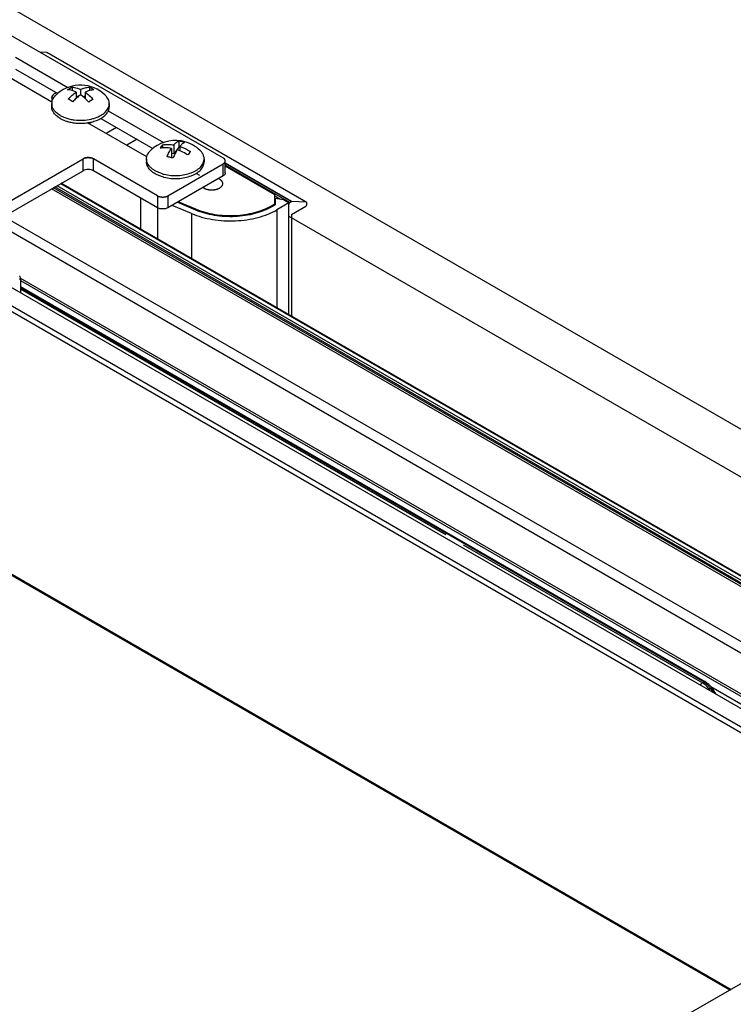
# Model space of a CAD drawing. Units: millimetres. Extents: x 38287 to 39937, y 1537 to 3555.
# Drawn here: x 39200 to 39273, y 3167 to 3268 of the extents above; entities that cross this region are included whole.
import ezdxf

# ---------------------------------------------------------------- set-up
doc = ezdxf.new("R2010")
doc.units = ezdxf.units.MM
doc.layers.add('02___PRT_ALL_AXES', color=7, linetype='Continuous')

msp = doc.modelspace()

# ---------------------------------------------------------------- linework, layer by layer
at = {"color": 7, "linetype": 'Continuous'}
for p, q in [((39291.204, 3186.984), (38684.506, 3537.257)), ((38682.915, 3536.339), (39289.613, 3186.065)), ((38697.476, 3527.32), (39274.101, 3194.409)), ((38697.488, 3500.242), (39272.532, 3168.243)), ((38697.543, 3500.337), (39272.642, 3168.307)), ((39691.709, 3410.253), (39267.445, 3165.306)), ((39315.483, 3201.632), (38975.541, 3397.895)), ((39198.757, 3266.206), (39220.501, 3253.652)), ((39199.181, 3264.001), (39204.581, 3260.884)), ((39202.414, 3264.473), (39201.694, 3264.51)), ((39202.414, 3264.473), (39202.438, 3264.466)), ((39229.037, 3249.103), (39202.414, 3264.473)), ((39229.04, 3249.108), (39202.438, 3264.466)), ((39202.929, 3259.388), (39197.06, 3262.777)), ((39199.181, 3262.777), (39203.524, 3260.27)), ((39204.994, 3260.919), (39204.994, 3260.568)), ((39205.879, 3260.679), (39205.879, 3260.132)), ((39206.783, 3260.912), (39206.783, 3260.567)), ((39205.411, 3260.407), (39205.411, 3259.76)), ((39205.609, 3259.929), (39205.411, 3260.043)), ((39206.347, 3260.043), (39206.148, 3259.928)), ((39206.347, 3260.404), (39206.347, 3259.756)), ((39208.719, 3258.495), (39214.373, 3255.231)), ((39207.948, 3257.715), (39213.295, 3254.628)), ((39212.671, 3253.764), (39206.598, 3257.27)), ((39209.549, 3256.791), (39208.489, 3256.178)), ((39211.671, 3255.566), (39210.61, 3254.954)), ((39214.293, 3254.999), (39214.293, 3254.677)), ((39215.19, 3254.636), (39215.19, 3253.732)), ((39215.447, 3254.989), (39215.447, 3254.083)), ((39215.943, 3254.763), (39215.447, 3254.083)), ((39215.943, 3255.381), (39215.943, 3254.763)), ((39216.056, 3254.736), (39215.943, 3254.763)), ((39216.056, 3254.836), (39216.056, 3254.388)), ((39197.85, 3248.781), (39206.129, 3253.561)), ((39206.129, 3252.336), (39206.129, 3253.561)), ((39207.189, 3252.336), (39207.189, 3253.561)), ((39213.765, 3249.764), (39207.189, 3253.561)), ((39215.19, 3253.732), (39215.157, 3253.687)), ((39215.447, 3254.083), (39215.19, 3254.146)), ((39214.826, 3249.764), (39220.501, 3253.04)), ((39220.501, 3251.815), (39220.501, 3253.04)), ((39220.72, 3252.121), (39220.72, 3253.346)), ((39227.525, 3249.181), (39220.72, 3253.109)), ((39227.474, 3249.166), (39220.72, 3253.066)), ((39227.342, 3249.09), (39220.72, 3252.913)), ((39225.804, 3249.856), (39220.72, 3252.791)), ((39198.221, 3247.77), (39206.129, 3252.336)), ((39213.765, 3248.539), (39207.189, 3252.336)), ((39220.501, 3251.815), (39214.826, 3248.539)), ((39302.508, 3192.964), (39202.9, 3250.472)), ((39302.605, 3193.142), (39203.103, 3250.589)), ((39302.605, 3193.31), (39203.248, 3250.673)), ((39302.711, 3193.493), (39203.46, 3250.795)), ((39303.083, 3193.707), (39203.831, 3251.009)), ((39303.195, 3193.718), (39203.897, 3251.047)), ((39212.04, 3246.346), (39212.04, 3249.535)), ((39213.765, 3249.764), (39213.765, 3248.539)), ((39214.826, 3249.764), (39214.826, 3248.539)), ((39225.804, 3248.814), (39225.804, 3249.856)), ((39226.387, 3249.396), (39225.804, 3249.733)), ((39225.837, 3249.502), (39225.83, 3248.83)), ((39226.706, 3249.335), (39225.837, 3249.502)), ((39213.797, 3245.332), (39213.797, 3248.526)), ((39217.267, 3247.937), (39215.254, 3248.786)), ((39217.709, 3248.287), (39215.791, 3249.096)), ((39217.694, 3248.401), (39215.898, 3249.158)), ((39217.694, 3248.401), (39217.694, 3248.294)), ((39225.476, 3248.748), (39225.804, 3248.937)), ((39225.476, 3248.748), (39225.476, 3248.627)), ((39225.83, 3248.83), (39225.492, 3248.634)), ((39227.236, 3249.029), (39226.022, 3248.328)), ((39226.706, 3249.335), (39227.236, 3249.029)), ((39227.236, 3237.573), (39227.236, 3249.029)), ((39227.342, 3249.09), (39227.474, 3249.166)), ((39227.501, 3247.835), (39228.986, 3248.692)), ((39229.037, 3249.103), (39227.525, 3249.181)), ((39229.061, 3249.096), (39229.037, 3249.103)), ((39229.092, 3248.876), (39229.092, 3249.027)), ((39297.999, 3189.916), (39198.113, 3247.584)), ((39217.267, 3247.937), (39217.267, 3243.329)), ((39226.022, 3248.328), (39226.022, 3238.274)), ((39227.236, 3247.682), (39311.24, 3199.182)), ((39227.501, 3247.835), (39227.501, 3237.42)), ((39297.514, 3189.026), (39197.85, 3246.566)), ((39296.736, 3185.279), (39199.69, 3241.308)), ((39199.697, 3241.32), (39199.696, 3239.815)), ((39199.696, 3240.469), (39269.997, 3199.882)), ((39199.696, 3240.343), (39269.81, 3199.863)), ((39199.697, 3241.059), (39296.524, 3185.156)), ((39243.365, 3214.978), (39199.696, 3240.19)), ((39245.141, 3213.952), (39269.677, 3199.787)), ((39269.677, 3199.787), (39269.81, 3199.863)), ((39270.364, 3199.099), (39270.496, 3199.175)), ((39270.496, 3199.175), (39270.736, 3198.8)), ((39287.168, 3189.761), (39270.562, 3199.348)), ((39270.64, 3199.243), (39271.034, 3198.629))]:
    msp.add_line(p, q, dxfattribs=at)
at = {"color": 1, "linetype": 'Continuous'}
msp.add_line((39218.11, 3251.849), (39217.73, 3252.068), dxfattribs=at)
at = {"color": 7, "linetype": 'Continuous'}
for centre, radius, start, end in [((39203.318, 3257.002), 2.981, 59.97466, 64.51129), ((39208.887, 3255.938), 5.166, 132.28909, 137.66683), ((39206.361, 3257.936), 0.861, 310.16638, 312.67003), ((39206.123, 3258.535), 1.454, 303.42518, 304.24882), ((39206.412, 3257.881), 0.786, 312.64605, 316.81855), ((39214.389, 3250.245), 4.466, 68.07613, 71.58598), ((39215.359, 3251.814), 3.614, 76.29534, 80.699), ((39215.307, 3251.595), 3.839, 71.06904, 76.31317), ((39214.15, 3250.172), 3.656, 78.04008, 80.63267), ((39214.129, 3250.072), 3.759, 76.32562, 78.03901), ((39214.085, 3249.902), 3.935, 71.17153, 76.28762), ((39222.304, 3250.625), 7.57, 154.5365, 156.64711), ((39220.416, 3254.854), 7.004, 247.1253, 247.53649), ((39222.647, 3253.65), 5.66, 299.65505, 299.99943), ((39199.321, 3241.319), 0.376, 29.05527, 35.86846), ((39199.321, 3241.319), 0.376, 10.04605, 28.9749), ((39199.319, 3241.32), 0.378, 359.92046, 9.95604), ((39268.729, 3198.213), 1.839, 49.49483, 52.64718), ((39268.739, 3198.147), 2.027, 45.13617, 49.47333), ((39268.586, 3197.992), 2.245, 40.62312, 45.14205), ((39268.399, 3197.834), 2.489, 32.60214, 40.59239), ((39268.776, 3198.054), 2.211, 35.94405, 40.60699), ((39268.72, 3198.013), 2.28, 33.87896, 35.96439), ((39268.711, 3198.007), 2.291, 32.65581, 33.88048)]:
    msp.add_arc(centre, radius, start, end, dxfattribs=at)
for points, knots in [([(39204.526, 3260.646), (39204.565, 3260.673), (39204.715, 3260.774), (39204.873, 3260.862), (39204.994, 3260.919)], [0, 0, 0, 0, 0.2593305, 1, 1, 1, 1]), ([(39205.411, 3260.407), (39205.337, 3260.443), (39205.056, 3260.565), (39204.75, 3260.638), (39204.526, 3260.646)], [0, 0, 0, 0, 0.2701073, 1, 1, 1, 1]), ([(39204.994, 3260.919), (39205.065, 3260.916), (39205.371, 3260.885), (39205.667, 3260.781), (39205.879, 3260.679)], [0, 0, 0, 0, 0.2319022, 1, 1, 1, 1]), ([(39205.879, 3260.679), (39206.028, 3260.75), (39206.322, 3260.862), (39206.635, 3260.91), (39206.783, 3260.912)], [0, 0, 0, 0, 0.5261297, 1, 1, 1, 1]), ([(39207.25, 3260.636), (39207.102, 3260.634), (39206.789, 3260.586), (39206.495, 3260.474), (39206.347, 3260.404)], [0, 0, 0, 0, 0.4738217, 1, 1, 1, 1]), ([(39206.783, 3260.912), (39206.8, 3260.904), (39206.871, 3260.869), (39206.94, 3260.832), (39206.992, 3260.802)], [0, 0, 0, 0, 0.2456311, 1, 1, 1, 1]), ([(39206.992, 3260.802), (39207.013, 3260.79), (39207.102, 3260.738), (39207.187, 3260.681), (39207.25, 3260.636)], [0, 0, 0, 0, 0.2450934, 1, 1, 1, 1]), ([(39204.601, 3259.693), (39204.726, 3259.83), (39204.983, 3260.084), (39205.267, 3260.308), (39205.411, 3260.407)], [0, 0, 0, 0, 0.5142265, 1, 1, 1, 1]), ([(39205.069, 3259.417), (39205.047, 3259.432), (39204.963, 3259.49), (39204.876, 3259.545), (39204.81, 3259.583)], [0, 0, 0, 0, 0.2548382, 1, 1, 1, 1]), ([(39205.879, 3260.132), (39205.839, 3260.104), (39205.677, 3259.988), (39205.523, 3259.861), (39205.411, 3259.76)], [0, 0, 0, 0, 0.2431268, 1, 1, 1, 1]), ([(39206.347, 3259.756), (39206.309, 3259.791), (39206.159, 3259.924), (39206.001, 3260.047), (39205.879, 3260.132)], [0, 0, 0, 0, 0.256707, 1, 1, 1, 1]), ([(39206.347, 3260.404), (39206.495, 3260.301), (39206.786, 3260.068), (39207.048, 3259.804), (39207.176, 3259.662)], [0, 0, 0, 0, 0.4856724, 1, 1, 1, 1]), ([(39206.708, 3259.39), (39206.679, 3259.423), (39206.563, 3259.549), (39206.441, 3259.67), (39206.347, 3259.756)], [0, 0, 0, 0, 0.2539042, 1, 1, 1, 1]), ([(39207.176, 3259.662), (39207.136, 3259.644), (39206.975, 3259.564), (39206.82, 3259.469), (39206.708, 3259.39)], [0, 0, 0, 0, 0.2407456, 1, 1, 1, 1]), ([(39206.712, 3257.204), (39206.731, 3257.213), (39206.803, 3257.248), (39206.874, 3257.289), (39206.924, 3257.322)], [0, 0, 0, 0, 0.25677, 1, 1, 1, 1]), ([(39206.881, 3257.295), (39206.871, 3257.285), (39206.831, 3257.244), (39206.787, 3257.207), (39206.752, 3257.181)], [0, 0, 0, 0, 0.2425488, 1, 1, 1, 1]), ([(39206.916, 3257.279), (39206.905, 3257.269), (39206.857, 3257.231), (39206.805, 3257.197), (39206.765, 3257.174)], [0, 0, 0, 0, 0.2405812, 1, 1, 1, 1]), ([(39214.036, 3254.645), (39214.077, 3254.709), (39214.158, 3254.831), (39214.248, 3254.946), (39214.293, 3254.999)], [0, 0, 0, 0, 0.5248128, 1, 1, 1, 1]), ([(39215.19, 3254.636), (39214.995, 3254.669), (39214.609, 3254.705), (39214.222, 3254.677), (39214.036, 3254.645)], [0, 0, 0, 0, 0.5121305, 1, 1, 1, 1]), ([(39214.293, 3254.999), (39214.479, 3255.03), (39214.866, 3255.059), (39215.252, 3255.023), (39215.447, 3254.989)], [0, 0, 0, 0, 0.4878795, 1, 1, 1, 1]), ([(39214.745, 3253.78), (39214.812, 3253.935), (39214.949, 3254.227), (39215.108, 3254.507), (39215.19, 3254.636)], [0, 0, 0, 0, 0.5268019, 1, 1, 1, 1]), ([(39215.447, 3254.989), (39215.488, 3255.038), (39215.568, 3255.126), (39215.694, 3255.24), (39215.817, 3255.326), (39215.902, 3255.367), (39215.943, 3255.381)], [0, 0, 0, 0, 0.2969447, 0.5614986, 0.7948492, 1, 1, 1, 1]), ([(39215.799, 3254.482), (39215.74, 3254.39), (39215.625, 3254.192), (39215.521, 3253.987), (39215.47, 3253.879)], [0, 0, 0, 0, 0.478769, 1, 1, 1, 1]), ([(39216.552, 3255.227), (39216.511, 3255.213), (39216.426, 3255.172), (39216.303, 3255.086), (39216.177, 3254.973), (39216.097, 3254.884), (39216.056, 3254.836)], [0, 0, 0, 0, 0.2050652, 0.4383717, 0.7029501, 1, 1, 1, 1]), ([(39216.056, 3254.836), (39216.15, 3254.805), (39216.526, 3254.665), (39216.884, 3254.476), (39217.137, 3254.31)], [0, 0, 0, 0, 0.2467622, 1, 1, 1, 1]), ([(39206.129, 3253.561), (39206.204, 3253.604), (39206.379, 3253.667), (39206.659, 3253.698), (39206.939, 3253.667), (39207.114, 3253.604), (39207.189, 3253.561)], [0, 0, 0, 0, 0.237247, 0.5, 0.762753, 1, 1, 1, 1]), ([(39207.189, 3253.561), (39207.18, 3253.565), (39207.161, 3253.574), (39207.133, 3253.587), (39207.109, 3253.599), (39207.093, 3253.606), (39207.083, 3253.611), (39207.076, 3253.614), (39207.068, 3253.617), (39207.057, 3253.62), (39207.038, 3253.626), (39207.012, 3253.634), (39206.985, 3253.642), (39206.966, 3253.648), (39206.955, 3253.652), (39206.947, 3253.654), (39206.938, 3253.656), (39206.927, 3253.658), (39206.906, 3253.661), (39206.877, 3253.667), (39206.848, 3253.672), (39206.828, 3253.675), (39206.816, 3253.677), (39206.807, 3253.679), (39206.798, 3253.679), (39206.786, 3253.68), (39206.764, 3253.681), (39206.733, 3253.683), (39206.702, 3253.685), (39206.681, 3253.686), (39206.668, 3253.687), (39206.659, 3253.688), (39206.65, 3253.687), (39206.638, 3253.686), (39206.616, 3253.685), (39206.586, 3253.683), (39206.556, 3253.682), (39206.534, 3253.68), (39206.522, 3253.68), (39206.513, 3253.679), (39206.505, 3253.678), (39206.493, 3253.676), (39206.472, 3253.672), (39206.443, 3253.667), (39206.414, 3253.662), (39206.394, 3253.658), (39206.382, 3253.656), (39206.373, 3253.655), (39206.365, 3253.652), (39206.354, 3253.649), (39206.335, 3253.643), (39206.308, 3253.635), (39206.282, 3253.627), (39206.263, 3253.621), (39206.252, 3253.617), (39206.244, 3253.615), (39206.237, 3253.612), (39206.227, 3253.607), (39206.21, 3253.599), (39206.186, 3253.588), (39206.157, 3253.574), (39206.138, 3253.565), (39206.129, 3253.561)], [0, 0, 0, 0, 0.03125, 0.0625, 0.09375, 0.109375, 0.1171875, 0.125, 0.1328125, 0.140625, 0.15625, 0.1875, 0.21875, 0.234375, 0.2421875, 0.25, 0.2578125, 0.265625, 0.28125, 0.3125, 0.34375, 0.359375, 0.3671875, 0.375, 0.3828125, 0.390625, 0.40625, 0.4375, 0.46875, 0.484375, 0.4921875, 0.5, 0.5078125, 0.515625, 0.53125, 0.5625, 0.59375, 0.609375, 0.6171875, 0.625, 0.6328125, 0.640625, 0.65625, 0.6875, 0.71875, 0.734375, 0.7421875, 0.75, 0.7578125, 0.765625, 0.78125, 0.8125, 0.84375, 0.859375, 0.8671875, 0.875, 0.8828125, 0.890625, 0.90625, 0.9375, 0.96875, 1, 1, 1, 1]), ([(39216.88, 3253.956), (39216.814, 3253.999), (39216.551, 3254.163), (39216.271, 3254.301), (39216.056, 3254.388)], [0, 0, 0, 0, 0.2519675, 1, 1, 1, 1]), ([(39217.137, 3254.31), (39217.092, 3254.258), (39217.002, 3254.142), (39216.921, 3254.021), (39216.88, 3253.956)], [0, 0, 0, 0, 0.4752177, 1, 1, 1, 1]), ([(39220.72, 3253.346), (39220.72, 3253.375), (39220.71, 3253.434), (39220.664, 3253.517), (39220.593, 3253.592), (39220.533, 3253.633), (39220.501, 3253.652)], [0, 0, 0, 0, 0.2177488, 0.450891, 0.7104628, 1, 1, 1, 1]), ([(39220.639, 3253.542), (39220.634, 3253.547), (39220.627, 3253.555), (39220.618, 3253.565), (39220.61, 3253.572), (39220.602, 3253.579), (39220.594, 3253.586), (39220.586, 3253.593), (39220.578, 3253.601), (39220.568, 3253.607), (39220.559, 3253.614), (39220.55, 3253.621), (39220.541, 3253.627), (39220.531, 3253.634), (39220.518, 3253.642), (39220.507, 3253.648), (39220.501, 3253.652)], [0, 0, 0, 0, 0.125, 0.1875, 0.25, 0.3125, 0.375, 0.4375, 0.5, 0.5625, 0.625, 0.6875, 0.75, 0.8125, 0.875, 1, 1, 1, 1]), ([(39220.674, 3253.495), (39220.673, 3253.497), (39220.672, 3253.499), (39220.669, 3253.503), (39220.666, 3253.507), (39220.663, 3253.513), (39220.658, 3253.519), (39220.654, 3253.524), (39220.648, 3253.532), (39220.642, 3253.538), (39220.639, 3253.542)], [0, 0, 0, 0, 0.125, 0.1875, 0.25, 0.375, 0.5, 0.625, 0.75, 1, 1, 1, 1]), ([(39220.711, 3253.414), (39220.709, 3253.42), (39220.706, 3253.43), (39220.702, 3253.442), (39220.699, 3253.449), (39220.697, 3253.453), (39220.694, 3253.459), (39220.691, 3253.466), (39220.687, 3253.473), (39220.684, 3253.479), (39220.68, 3253.486), (39220.677, 3253.492), (39220.674, 3253.495)], [0, 0, 0, 0, 0.25, 0.375, 0.4375, 0.5, 0.5625, 0.625, 0.75, 0.8125, 0.875, 1, 1, 1, 1]), ([(39220.674, 3253.197), (39220.677, 3253.202), (39220.682, 3253.21), (39220.688, 3253.221), (39220.693, 3253.23), (39220.696, 3253.239), (39220.701, 3253.25), (39220.705, 3253.261), (39220.708, 3253.269), (39220.71, 3253.278), (39220.713, 3253.287), (39220.715, 3253.296), (39220.717, 3253.303), (39220.717, 3253.31), (39220.718, 3253.319), (39220.719, 3253.328), (39220.72, 3253.337), (39220.72, 3253.346), (39220.719, 3253.358), (39220.719, 3253.37), (39220.718, 3253.379), (39220.716, 3253.388), (39220.714, 3253.4), (39220.712, 3253.409), (39220.711, 3253.414)], [0, 0, 0, 0, 0.0625, 0.125, 0.15625, 0.1875, 0.25, 0.3125, 0.34375, 0.375, 0.4375, 0.46875, 0.5, 0.53125, 0.5625, 0.625, 0.65625, 0.6875, 0.75, 0.8125, 0.84375, 0.875, 0.9375, 1, 1, 1, 1]), ([(39207.189, 3252.336), (39207.114, 3252.379), (39206.939, 3252.443), (39206.659, 3252.473), (39206.379, 3252.443), (39206.204, 3252.379), (39206.129, 3252.336)], [0, 0, 0, 0, 0.237247, 0.5, 0.762753, 1, 1, 1, 1]), ([(39220.501, 3253.04), (39220.533, 3253.059), (39220.593, 3253.1), (39220.664, 3253.175), (39220.71, 3253.258), (39220.72, 3253.318), (39220.72, 3253.346)], [0, 0, 0, 0, 0.2895372, 0.549109, 0.7822512, 1, 1, 1, 1]), ([(39220.501, 3253.04), (39220.509, 3253.046), (39220.523, 3253.054), (39220.541, 3253.065), (39220.553, 3253.075), (39220.567, 3253.084), (39220.579, 3253.093), (39220.588, 3253.102), (39220.596, 3253.108), (39220.602, 3253.113), (39220.607, 3253.118), (39220.614, 3253.124), (39220.622, 3253.132), (39220.632, 3253.142), (39220.641, 3253.153), (39220.649, 3253.162), (39220.655, 3253.169), (39220.662, 3253.181), (39220.669, 3253.19), (39220.674, 3253.197)], [0, 0, 0, 0, 0.125, 0.1875, 0.25, 0.3125, 0.375, 0.4375, 0.46875, 0.5, 0.53125, 0.5625, 0.625, 0.6875, 0.75, 0.8125, 0.84375, 0.875, 1, 1, 1, 1]), ([(39220.72, 3252.121), (39220.72, 3252.093), (39220.71, 3252.033), (39220.664, 3251.95), (39220.593, 3251.875), (39220.533, 3251.834), (39220.501, 3251.815)], [0, 0, 0, 0, 0.2177488, 0.450891, 0.7104628, 1, 1, 1, 1]), ([(39213.765, 3249.764), (39213.841, 3249.72), (39214.016, 3249.657), (39214.296, 3249.627), (39214.576, 3249.657), (39214.751, 3249.72), (39214.826, 3249.764)], [0, 0, 0, 0, 0.237247, 0.5, 0.762753, 1, 1, 1, 1]), ([(39213.765, 3249.764), (39213.775, 3249.759), (39213.794, 3249.75), (39213.822, 3249.737), (39213.845, 3249.726), (39213.862, 3249.718), (39213.871, 3249.714), (39213.878, 3249.71), (39213.887, 3249.708), (39213.897, 3249.704), (39213.916, 3249.699), (39213.943, 3249.69), (39213.97, 3249.682), (39213.989, 3249.676), (39213.999, 3249.673), (39214.007, 3249.67), (39214.016, 3249.669), (39214.028, 3249.667), (39214.048, 3249.663), (39214.077, 3249.658), (39214.107, 3249.653), (39214.127, 3249.649), (39214.139, 3249.647), (39214.147, 3249.645), (39214.157, 3249.645), (39214.169, 3249.644), (39214.191, 3249.643), (39214.222, 3249.641), (39214.252, 3249.64), (39214.274, 3249.638), (39214.286, 3249.638), (39214.296, 3249.637), (39214.305, 3249.638), (39214.317, 3249.638), (39214.338, 3249.639), (39214.369, 3249.641), (39214.399, 3249.643), (39214.42, 3249.644), (39214.432, 3249.645), (39214.441, 3249.645), (39214.45, 3249.647), (39214.462, 3249.649), (39214.482, 3249.652), (39214.511, 3249.657), (39214.541, 3249.663), (39214.561, 3249.666), (39214.573, 3249.668), (39214.582, 3249.669), (39214.589, 3249.672), (39214.6, 3249.675), (39214.619, 3249.681), (39214.646, 3249.69), (39214.673, 3249.698), (39214.692, 3249.704), (39214.703, 3249.707), (39214.711, 3249.709), (39214.718, 3249.713), (39214.728, 3249.717), (39214.744, 3249.725), (39214.768, 3249.737), (39214.797, 3249.75), (39214.816, 3249.759), (39214.826, 3249.764)], [0, 0, 0, 0, 0.03125, 0.0625, 0.09375, 0.109375, 0.1171875, 0.125, 0.1328125, 0.140625, 0.15625, 0.1875, 0.21875, 0.234375, 0.2421875, 0.25, 0.2578125, 0.265625, 0.28125, 0.3125, 0.34375, 0.359375, 0.3671875, 0.375, 0.3828125, 0.390625, 0.40625, 0.4375, 0.46875, 0.484375, 0.4921875, 0.5, 0.5078125, 0.515625, 0.53125, 0.5625, 0.59375, 0.609375, 0.6171875, 0.625, 0.6328125, 0.640625, 0.65625, 0.6875, 0.71875, 0.734375, 0.7421875, 0.75, 0.7578125, 0.765625, 0.78125, 0.8125, 0.84375, 0.859375, 0.8671875, 0.875, 0.8828125, 0.890625, 0.90625, 0.9375, 0.96875, 1, 1, 1, 1]), ([(39214.826, 3248.539), (39214.751, 3248.496), (39214.576, 3248.432), (39214.296, 3248.402), (39214.016, 3248.432), (39213.841, 3248.496), (39213.765, 3248.539)], [0, 0, 0, 0, 0.237247, 0.5, 0.762753, 1, 1, 1, 1]), ([(39225.492, 3248.634), (39225.231, 3248.484), (39224.665, 3248.214), (39223.746, 3247.914), (39222.751, 3247.711), (39221.709, 3247.612), (39220.654, 3247.619), (39219.617, 3247.732), (39218.63, 3247.947), (39218.005, 3248.162), (39217.709, 3248.287)], [0, 0, 0, 0, 0.1125128, 0.2332657, 0.3603, 0.491202, 0.6233016, 0.7538527, 0.8802078, 1, 1, 1, 1]), ([(39217.74, 3248.381), (39218.034, 3248.26), (39218.654, 3248.051), (39219.632, 3247.841), (39220.658, 3247.732), (39221.702, 3247.727), (39222.731, 3247.825), (39223.716, 3248.025), (39224.626, 3248.319), (39225.188, 3248.584), (39225.447, 3248.731)], [0, 0, 0, 0, 0.1200265, 0.2464308, 0.376903, 0.5088524, 0.6395995, 0.7665392, 0.887311, 1, 1, 1, 1]), ([(39227.244, 3248.958), (39227.243, 3248.954), (39227.238, 3248.937), (39227.236, 3248.919), (39227.236, 3248.906)], [0, 0, 0, 0, 0.2644093, 1, 1, 1, 1]), ([(39227.267, 3249.011), (39227.26, 3248.998), (39227.251, 3248.981), (39227.245, 3248.962), (39227.244, 3248.958)], [0, 0, 0, 0, 0.7551559, 1, 1, 1, 1]), ([(39227.342, 3249.09), (39227.335, 3249.086), (39227.305, 3249.065), (39227.281, 3249.035), (39227.267, 3249.011)], [0, 0, 0, 0, 0.2287662, 1, 1, 1, 1]), ([(39227.474, 3249.166), (39227.478, 3249.169), (39227.494, 3249.177), (39227.512, 3249.181), (39227.525, 3249.181)], [0, 0, 0, 0, 0.2782606, 1, 1, 1, 1]), ([(39228.986, 3248.692), (39229.018, 3248.71), (39229.067, 3248.768), (39229.092, 3248.839), (39229.092, 3248.876)], [0, 0, 0, 0, 0.4999991, 1, 1, 1, 1]), ([(39229.092, 3249.027), (39229.092, 3249.041), (39229.089, 3249.068), (39229.071, 3249.09), (39229.061, 3249.096)], [0, 0, 0, 0, 0.5507072, 1, 1, 1, 1]), ([(39217.267, 3247.937), (39217.599, 3247.797), (39218.302, 3247.555), (39219.413, 3247.313), (39220.58, 3247.186), (39221.767, 3247.178), (39222.938, 3247.29), (39224.058, 3247.518), (39225.092, 3247.855), (39225.729, 3248.159), (39226.022, 3248.328)], [0, 0, 0, 0, 0.119795, 0.2461463, 0.3766988, 0.508798, 0.6396996, 0.7667352, 0.8874845, 1, 1, 1, 1]), ([(39199.697, 3241.319), (39199.697, 3241.29), (39199.671, 3241.225), (39199.618, 3241.185), (39199.587, 3241.167)], [0, 0, 0, 0, 0.4492476, 1, 1, 1, 1]), ([(39269.997, 3199.882), (39269.972, 3199.896), (39269.902, 3199.907), (39269.841, 3199.881), (39269.81, 3199.863)], [0, 0, 0, 0, 0.4493195, 1, 1, 1, 1]), ([(39269.81, 3199.863), (39269.831, 3199.851), (39269.917, 3199.798), (39269.998, 3199.737), (39270.056, 3199.687)], [0, 0, 0, 0, 0.2400755, 1, 1, 1, 1]), ([(39269.997, 3199.882), (39270.018, 3199.87), (39270.102, 3199.818), (39270.181, 3199.759), (39270.238, 3199.71)], [0, 0, 0, 0, 0.2442934, 1, 1, 1, 1]), ([(39269.677, 3199.787), (39269.655, 3199.774), (39269.565, 3199.708), (39269.497, 3199.613), (39269.462, 3199.535)], [0, 0, 0, 0, 0.2285915, 1, 1, 1, 1]), ([(39269.677, 3199.787), (39269.691, 3199.779), (39269.749, 3199.744), (39269.804, 3199.705), (39269.845, 3199.674)], [0, 0, 0, 0, 0.2428609, 1, 1, 1, 1]), ([(39269.924, 3199.611), (39269.965, 3199.576), (39270.13, 3199.422), (39270.271, 3199.243), (39270.364, 3199.099)], [0, 0, 0, 0, 0.2400296, 1, 1, 1, 1]), ([(39270.64, 3199.243), (39270.638, 3199.247), (39270.619, 3199.238), (39270.595, 3199.229), (39270.548, 3199.204), (39270.515, 3199.186), (39270.496, 3199.175)], [0, 0, 0, 0, 0.0755106, 0.2731622, 0.5877457, 1, 1, 1, 1])]:
    msp.add_open_spline(points, degree=3, knots=knots, dxfattribs=at)
msp.add_open_spline([(39270.238, 3199.71), (39270.316, 3199.644), (39270.388, 3199.571), (39270.454, 3199.493)], degree=3, dxfattribs=at)
at = {"layer": '02___PRT_ALL_AXES', "color": 7, "linetype": 'Continuous'}
for p, q in [((39202.908, 3259.226), (39202.908, 3258.919)), ((39208.818, 3259.226), (39208.818, 3258.919)), ((39212.641, 3253.552), (39212.641, 3253.244)), ((39218.551, 3253.552), (39218.551, 3253.244))]:
    msp.add_line(p, q, dxfattribs=at)
for centre, radius, start, end in [((39205.863, 3257.459), 3.662, 46.34799, 129.78047), ((39203.385, 3259.815), 0.453, 153.26755, 156.39067), ((39203.387, 3259.861), 0.455, 203.62511, 206.73434), ((39203.411, 3259.873), 0.483, 206.74627, 210.80091), ((39203.574, 3259.674), 0.691, 133.86774, 135.50944), ((39205.864, 3257.458), 3.664, 129.78033, 133.65027), ((39203.899, 3259.226), 0.99, 170.5335, 179.99582), ((39205.643, 3261.213), 3.976, 252.01719, 252.77942), ((39205.662, 3261.277), 4.042, 252.77865, 253.27361), ((39205.697, 3261.394), 4.164, 253.27831, 255.53546), ((39205.914, 3261.89), 4.674, 278.43124, 282.4888), ((39205.956, 3261.685), 4.465, 282.52559, 282.76315), ((39205.965, 3261.649), 4.428, 282.76267, 283.33685), ((39215.596, 3251.785), 3.662, 80.88354, 133.6519), ((39215.595, 3251.783), 3.665, 80.19132, 80.88252), ((39215.595, 3251.783), 3.664, 76.32854, 80.1916), ((39215.596, 3251.785), 3.663, 46.34839, 76.32689), ((39215.456, 3256.124), 4.266, 253.8633, 256.33224), ((39215.462, 3255.84), 4.289, 255.26986, 255.84685), ((39215.473, 3255.883), 4.333, 255.84665, 256.32753), ((39219.238, 3251.856), 1.475, 250.89229, 251.88048), ((39219.32, 3252.188), 1.817, 260.47599, 261.7115), ((39219.332, 3252.269), 1.899, 261.73602, 269.41017), ((39219.334, 3252.32), 1.95, 269.35873, 270.64128), ((39219.335, 3252.288), 1.918, 270.62806, 278.22577), ((39219.347, 3252.188), 1.817, 278.28861, 279.52406), ((39219.43, 3251.856), 1.475, 288.12032, 289.1084), ((39219.82, 3250.855), 0.691, 44.47763, 46.11859), ((39219.817, 3251.185), 0.694, 313.88515, 315.51819), ((39220.01, 3250.997), 0.453, 23.61854, 26.74342), ((39220.008, 3251.043), 0.455, 333.26553, 336.37463)]:
    msp.add_arc(centre, radius, start, end, dxfattribs=at)
for points, knots in [([(39202.922, 3259.389), (39202.933, 3259.453), (39202.967, 3259.583), (39203.055, 3259.769), (39203.179, 3259.947), (39203.28, 3260.056), (39203.335, 3260.109)], [0, 0, 0, 0, 0.2316044, 0.4730078, 0.7282173, 1, 1, 1, 1]), ([(39202.935, 3259.837), (39202.935, 3259.888), (39202.958, 3259.994), (39203.051, 3260.137), (39203.195, 3260.261), (39203.313, 3260.325), (39203.378, 3260.354)], [0, 0, 0, 0, 0.21061, 0.4410258, 0.7032236, 1, 1, 1, 1]), ([(39202.969, 3259.996), (39202.964, 3259.983), (39202.944, 3259.933), (39202.935, 3259.878), (39202.935, 3259.837)], [0, 0, 0, 0, 0.2569296, 1, 1, 1, 1]), ([(39202.969, 3259.678), (39202.964, 3259.691), (39202.944, 3259.742), (39202.935, 3259.797), (39202.935, 3259.837)], [0, 0, 0, 0, 0.2569698, 1, 1, 1, 1]), ([(39202.935, 3259.837), (39202.935, 3259.802), (39202.946, 3259.729), (39202.975, 3259.663), (39202.994, 3259.631)], [0, 0, 0, 0, 0.4879569, 1, 1, 1, 1]), ([(39203.082, 3260.158), (39203.071, 3260.147), (39203.032, 3260.104), (39202.999, 3260.056), (39202.98, 3260.019)], [0, 0, 0, 0, 0.2627338, 1, 1, 1, 1]), ([(39203.265, 3260.297), (39203.249, 3260.287), (39203.189, 3260.251), (39203.133, 3260.207), (39203.096, 3260.172)], [0, 0, 0, 0, 0.2623651, 1, 1, 1, 1]), ([(39203.379, 3260.354), (39203.369, 3260.35), (39203.33, 3260.332), (39203.292, 3260.312), (39203.265, 3260.297)], [0, 0, 0, 0, 0.2561554, 1, 1, 1, 1]), ([(39208.818, 3259.226), (39208.818, 3259.304), (39208.799, 3259.462), (39208.715, 3259.693), (39208.578, 3259.913), (39208.458, 3260.046), (39208.392, 3260.109)], [0, 0, 0, 0, 0.2313536, 0.4709177, 0.7255563, 1, 1, 1, 1]), ([(39203.774, 3258.02), (39203.644, 3258.094), (39203.463, 3258.22), (39203.257, 3258.416), (39203.132, 3258.568), (39203.033, 3258.726), (39202.961, 3258.89), (39202.918, 3259.057), (39202.908, 3259.17), (39202.908, 3259.226)], [0, 0, 0, 0, 0.2892788, 0.4225367, 0.5484981, 0.6678949, 0.7818686, 0.891953, 1, 1, 1, 1]), ([(39203.774, 3257.712), (39203.644, 3257.787), (39203.463, 3257.912), (39203.257, 3258.109), (39203.132, 3258.261), (39203.033, 3258.419), (39202.961, 3258.583), (39202.918, 3258.75), (39202.908, 3258.863), (39202.908, 3258.919)], [0, 0, 0, 0, 0.28928, 0.4225379, 0.548499, 0.6678952, 0.7818684, 0.8919526, 1, 1, 1, 1]), ([(39207.669, 3257.875), (39207.838, 3257.951), (39208.076, 3258.081), (39208.349, 3258.297), (39208.516, 3258.466), (39208.649, 3258.646), (39208.746, 3258.835), (39208.805, 3259.029), (39208.818, 3259.161), (39208.818, 3259.226)], [0, 0, 0, 0, 0.2958396, 0.4311157, 0.5578295, 0.6765883, 0.7885836, 0.8956124, 1, 1, 1, 1]), ([(39207.953, 3257.712), (39208.083, 3257.787), (39208.264, 3257.912), (39208.47, 3258.109), (39208.595, 3258.261), (39208.694, 3258.419), (39208.765, 3258.582), (39208.809, 3258.75), (39208.818, 3258.863), (39208.818, 3258.919)], [0, 0, 0, 0, 0.289272, 0.4225375, 0.5484981, 0.6678953, 0.7818698, 0.8919537, 1, 1, 1, 1]), ([(39203.774, 3258.02), (39203.819, 3257.993), (39204.012, 3257.89), (39204.215, 3257.806), (39204.372, 3257.753)], [0, 0, 0, 0, 0.2395832, 1, 1, 1, 1]), ([(39203.774, 3257.712), (39203.822, 3257.684), (39204.028, 3257.574), (39204.246, 3257.487), (39204.415, 3257.432)], [0, 0, 0, 0, 0.2390314, 1, 1, 1, 1]), ([(39204.372, 3257.753), (39204.508, 3257.707), (39204.791, 3257.629), (39205.382, 3257.526), (39205.84, 3257.511), (39206.145, 3257.528)], [0, 0, 0, 0, 0.2397823, 0.489035, 1, 1, 1, 1]), ([(39206.145, 3257.528), (39206.416, 3257.543), (39206.815, 3257.596), (39207.32, 3257.735), (39207.557, 3257.825), (39207.669, 3257.875)], [0, 0, 0, 0, 0.517276, 0.764434, 1, 1, 1, 1]), ([(39206.986, 3257.341), (39207.161, 3257.382), (39207.493, 3257.482), (39207.809, 3257.629), (39207.953, 3257.712)], [0, 0, 0, 0, 0.5190981, 1, 1, 1, 1]), ([(39204.657, 3257.361), (39204.811, 3257.322), (39205.129, 3257.258), (39205.615, 3257.211), (39206.109, 3257.211), (39206.437, 3257.242), (39206.599, 3257.266)], [0, 0, 0, 0, 0.2441463, 0.4952936, 0.7488286, 1, 1, 1, 1]), ([(39212.664, 3253.764), (39212.677, 3253.824), (39212.715, 3253.945), (39212.802, 3254.117), (39212.92, 3254.283), (39213.016, 3254.385), (39213.068, 3254.435)], [0, 0, 0, 0, 0.2320586, 0.4740427, 0.7292596, 1, 1, 1, 1]), ([(39218.36, 3254.155), (39218.344, 3254.179), (39218.273, 3254.279), (39218.191, 3254.371), (39218.124, 3254.435)], [0, 0, 0, 0, 0.240637, 1, 1, 1, 1]), ([(39212.641, 3253.552), (39212.641, 3253.569), (39212.643, 3253.641), (39212.652, 3253.712), (39212.664, 3253.764)], [0, 0, 0, 0, 0.2489711, 1, 1, 1, 1]), ([(39214.271, 3252.027), (39214.152, 3252.061), (39213.923, 3252.138), (39213.604, 3252.284), (39213.321, 3252.454), (39213.082, 3252.645), (39212.889, 3252.854), (39212.747, 3253.077), (39212.66, 3253.311), (39212.641, 3253.473), (39212.641, 3253.552)], [0, 0, 0, 0, 0.1558294, 0.303323, 0.4414231, 0.5695764, 0.6879574, 0.7976209, 0.9006282, 1, 1, 1, 1]), ([(39214.448, 3251.979), (39214.677, 3251.924), (39215.151, 3251.848), (39215.869, 3251.836), (39216.571, 3251.923), (39217.122, 3252.078), (39217.517, 3252.25), (39217.778, 3252.395), (39218.007, 3252.558), (39218.2, 3252.736), (39218.354, 3252.928), (39218.467, 3253.129), (39218.535, 3253.338), (39218.551, 3253.481), (39218.551, 3253.552)], [0, 0, 0, 0, 0.1449835, 0.2936411, 0.440033, 0.5784981, 0.6433275, 0.7045965, 0.7620563, 0.81566, 0.8656089, 0.9123965, 0.9568301, 1, 1, 1, 1]), ([(39218.551, 3253.552), (39218.551, 3253.603), (39218.542, 3253.707), (39218.493, 3253.915), (39218.42, 3254.063), (39218.36, 3254.155)], [0, 0, 0, 0, 0.2410771, 0.4860167, 1, 1, 1, 1]), ([(39214.371, 3251.692), (39214.246, 3251.725), (39214.005, 3251.8), (39213.666, 3251.944), (39213.367, 3252.115), (39213.112, 3252.31), (39212.906, 3252.524), (39212.755, 3252.754), (39212.662, 3252.996), (39212.641, 3253.163), (39212.641, 3253.244)], [0, 0, 0, 0, 0.1562648, 0.3043315, 0.4429637, 0.5714545, 0.689862, 0.7991843, 0.9015127, 1, 1, 1, 1]), ([(39214.448, 3251.672), (39214.677, 3251.616), (39215.151, 3251.541), (39215.869, 3251.529), (39216.571, 3251.616), (39217.122, 3251.771), (39217.517, 3251.942), (39217.778, 3252.088), (39218.007, 3252.251), (39218.2, 3252.429), (39218.354, 3252.62), (39218.467, 3252.822), (39218.535, 3253.031), (39218.551, 3253.174), (39218.551, 3253.244)], [0, 0, 0, 0, 0.1449831, 0.2936403, 0.4400319, 0.578497, 0.6433265, 0.7045956, 0.7620556, 0.8156595, 0.8656086, 0.9123964, 0.9568301, 1, 1, 1, 1]), ([(39220.129, 3251.478), (39220.12, 3251.484), (39220.083, 3251.504), (39220.045, 3251.523), (39220.015, 3251.536)], [0, 0, 0, 0, 0.2441253, 1, 1, 1, 1]), ([(39220.459, 3251.019), (39220.459, 3251.062), (39220.443, 3251.151), (39220.375, 3251.276), (39220.268, 3251.388), (39220.179, 3251.45), (39220.129, 3251.478)], [0, 0, 0, 0, 0.2177715, 0.4509513, 0.710192, 1, 1, 1, 1]), ([(39218.439, 3250.626), (39218.546, 3250.545), (39218.815, 3250.422), (39219.26, 3250.353), (39219.717, 3250.389), (39220.006, 3250.489), (39220.129, 3250.56)], [0, 0, 0, 0, 0.2283915, 0.4908278, 0.7583293, 1, 1, 1, 1]), ([(39218.439, 3250.625), (39218.447, 3250.62), (39218.479, 3250.596), (39218.512, 3250.575), (39218.538, 3250.56)], [0, 0, 0, 0, 0.2434703, 1, 1, 1, 1]), ([(39218.538, 3250.56), (39218.555, 3250.55), (39218.624, 3250.513), (39218.698, 3250.482), (39218.755, 3250.462)], [0, 0, 0, 0, 0.239958, 1, 1, 1, 1]), ([(39218.779, 3250.454), (39218.798, 3250.448), (39218.877, 3250.424), (39218.958, 3250.406), (39219.02, 3250.396)], [0, 0, 0, 0, 0.2440398, 1, 1, 1, 1]), ([(39219.648, 3250.396), (39219.669, 3250.399), (39219.75, 3250.414), (39219.83, 3250.435), (39219.889, 3250.454)], [0, 0, 0, 0, 0.2556303, 1, 1, 1, 1]), ([(39219.913, 3250.462), (39219.932, 3250.469), (39220.006, 3250.497), (39220.078, 3250.531), (39220.129, 3250.56)], [0, 0, 0, 0, 0.2598666, 1, 1, 1, 1]), ([(39220.129, 3250.56), (39220.179, 3250.588), (39220.268, 3250.65), (39220.375, 3250.763), (39220.443, 3250.887), (39220.459, 3250.976), (39220.459, 3251.019)], [0, 0, 0, 0, 0.2897017, 0.5490864, 0.7822158, 1, 1, 1, 1]), ([(39220.414, 3251.2), (39220.408, 3251.213), (39220.38, 3251.263), (39220.343, 3251.308), (39220.312, 3251.34)], [0, 0, 0, 0, 0.2387885, 1, 1, 1, 1]), ([(39220.312, 3250.699), (39220.323, 3250.71), (39220.362, 3250.752), (39220.395, 3250.8), (39220.414, 3250.838)], [0, 0, 0, 0, 0.2626284, 1, 1, 1, 1]), ([(39220.459, 3251.019), (39220.459, 3251.033), (39220.456, 3251.087), (39220.441, 3251.141), (39220.425, 3251.178)], [0, 0, 0, 0, 0.2461031, 1, 1, 1, 1]), ([(39220.425, 3250.86), (39220.43, 3250.873), (39220.45, 3250.924), (39220.459, 3250.979), (39220.459, 3251.019)], [0, 0, 0, 0, 0.2569708, 1, 1, 1, 1])]:
    msp.add_open_spline(points, degree=3, knots=knots, dxfattribs=at)

doc.saveas('drawing.dxf')
